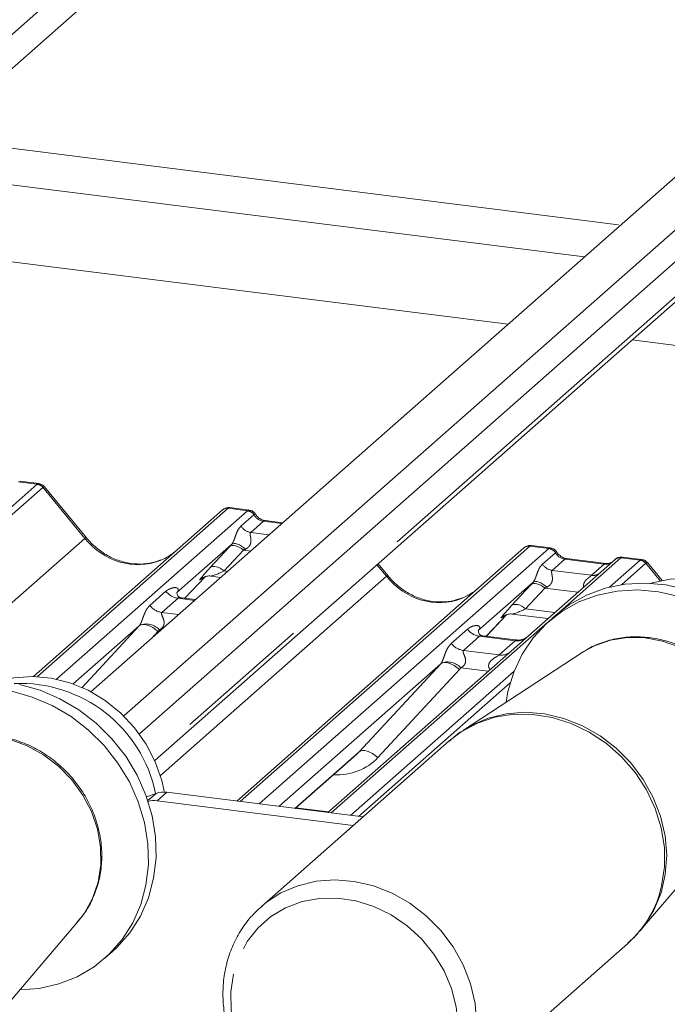
# Paper-space layout 'Blatt2' of a CAD drawing. Units: millimetres. Extents: x 5 to 415, y 5 to 292.
# Drawn here: x 325 to 331, y 200 to 209 of the extents above; entities that cross this region are included whole.
import ezdxf

# ---------------------------------------------------------------- set-up
doc = ezdxf.new("R2010")
doc.units = ezdxf.units.MM
doc.linetypes.add('PHANTOM', pattern=[12.7, 6.35, -1.27, 1.27, -1.27, 1.27, -1.27])

psp = doc.layouts.new('Blatt2')

# ---------------------------------------------------------------- linework, layer by layer
at = {"color": 7, "linetype": 'Continuous', "lineweight": 15}
for p, q in [((327.71749, 210.57003), (320.62606, 204.31597)), ((327.83726, 210.36356), (320.72455, 204.09074)), ((333.47813, 208.48035), (326.36496, 202.20712)), ((333.68845, 208.37471), (326.50767, 202.04186)), ((332.58743, 208.18292), (326.06326, 202.42914)), ((326.64887, 201.79717), (333.55134, 207.88458)), ((324.27481, 207.22178), (330.59475, 206.42554)), ((329.89383, 205.80738), (323.57389, 206.60362)), ((333.99633, 205.29052), (331.03325, 205.66383)), ((325.58343, 204.34278), (325.40853, 204.36482)), ((326.02104, 203.84539), (325.63648, 204.31351)), ((325.5367, 202.57051), (327.27124, 204.10023)), ((327.27124, 204.10023), (327.27166, 204.1006)), ((327.51451, 204.09949), (327.33961, 204.12152)), ((327.82411, 203.98206), (327.66178, 204.00251)), ((327.35344, 203.78247), (326.85208, 203.34031)), ((327.40213, 201.42495), (330.04007, 203.75139)), ((330.04007, 203.75139), (330.04049, 203.75176)), ((330.28334, 203.75065), (330.10843, 203.77268)), ((330.87769, 203.64586), (330.08267, 202.94473)), ((330.79296, 203.60802), (330.43061, 203.65367)), ((330.87938, 203.64728), (330.87667, 203.64495)), ((331.12109, 203.6451), (330.94618, 203.66714)), ((331.3082, 203.45263), (331.17413, 203.61583)), ((328.78987, 203.49655), (328.69993, 203.60603)), ((326.92571, 203.28805), (327.11143, 203.48611)), ((327.08012, 203.46991), (327.08674, 203.47636)), ((327.16328, 203.49204), (327.25532, 203.48044)), ((326.85706, 203.34622), (326.85254, 203.34141)), ((330.12226, 203.43363), (329.6209, 202.99147)), ((327.02324, 203.27577), (326.89238, 203.29225)), ((329.69454, 202.93922), (329.88026, 203.13727)), ((329.84895, 203.12107), (329.85557, 203.12752)), ((329.93211, 203.1432), (330.26077, 203.10179)), ((330.33462, 203.13572), (330.26391, 203.07336)), ((326.50691, 203.03591), (325.90084, 202.5014)), ((329.62589, 202.99738), (329.62136, 202.99258)), ((329.96013, 202.90575), (329.66123, 202.94341)), ((330.08267, 202.94473), (329.92207, 202.80309)), ((329.92207, 202.80309), (328.23975, 201.31942)), ((330.57566, 202.79051), (329.48373, 202.0763)), ((330.59059, 202.80004), (330.57566, 202.79051)), ((329.27574, 202.68707), (327.78932, 201.37617)), ((329.35337, 201.977), (327.62527, 200.45296)), ((327.9388, 201.35733), (328.5012, 201.85333)), ((326.66097, 201.49561), (326.5738, 201.46394)), ((326.75901, 201.50597), (328.56174, 201.27885)), ((326.66991, 201.4274), (328.47265, 201.20028)), ((331.10855, 200.23393), (331.95365, 201.22802)), ((327.62527, 200.45296), (327.64368, 200.46879)), ((325.10469, 199.331), (325.94978, 200.32509)), ((329.26564, 198.59296), (330.99373, 200.117)), ((326.19145, 199.98043), (326.26216, 200.04279))]:
    psp.add_line(p, q, dxfattribs=at)
at = {"color": 8, "linetype": 'PHANTOM', "lineweight": 0}
for p, q in [((333.6373, 208.00851), (326.63317, 201.83145)), ((324.60838, 207.51595), (330.92832, 206.71972)), ((325.56888, 204.3368), (325.39295, 204.35897)), ((322.90902, 201.99103), (325.56888, 204.3368)), ((325.6218, 204.30804), (322.98386, 201.9816)), ((326.00769, 203.83922), (325.62225, 204.30841)), ((327.32416, 204.11566), (325.57067, 202.56923)), ((325.74534, 202.54594), (327.50009, 204.09349)), ((327.50009, 204.09349), (327.32416, 204.11566)), ((327.50009, 204.09349), (327.50189, 204.09496)), ((327.44078, 203.95067), (327.55996, 204.05578)), ((327.64678, 203.99659), (327.53058, 203.8941)), ((327.56057, 204.05628), (327.55996, 204.05578)), ((327.81635, 203.97523), (327.64678, 203.99659)), ((327.53058, 203.8941), (327.70015, 203.87274)), ((323.78666, 201.88045), (326.00769, 203.83922)), ((327.15826, 203.57016), (327.33471, 203.76219)), ((327.46271, 203.73143), (327.28626, 203.5394)), ((330.09298, 203.76682), (327.43313, 201.42104)), ((327.53026, 203.72292), (327.46271, 203.73143)), ((327.60906, 201.39888), (330.26892, 203.74465)), ((330.26892, 203.74465), (330.09298, 203.76682)), ((330.2096, 203.60183), (330.32878, 203.70694)), ((330.26892, 203.74465), (330.27072, 203.74612)), ((330.32939, 203.70744), (330.32878, 203.70694)), ((330.41561, 203.64775), (330.2994, 203.54527)), ((330.9306, 203.66129), (330.34043, 203.14081)), ((330.77796, 203.6021), (330.41561, 203.64775)), ((330.82534, 203.39113), (331.10654, 203.63912)), ((330.9306, 203.66129), (330.93236, 203.66276)), ((331.10654, 203.63912), (330.9306, 203.66129)), ((327.28626, 203.5394), (327.31769, 203.53544)), ((328.77652, 203.49038), (328.68924, 203.59661)), ((330.2994, 203.54527), (330.66176, 203.49961)), ((330.66176, 203.49961), (330.77796, 203.6021)), ((331.15945, 203.61036), (330.93592, 203.41323)), ((331.29255, 203.44926), (331.1599, 203.61073)), ((326.70033, 201.65935), (328.77652, 203.49038)), ((326.92556, 203.28807), (327.1112, 203.48604)), ((327.08186, 203.47144), (327.08012, 203.46991)), ((326.60386, 203.22173), (326.75203, 203.35241)), ((329.92708, 203.22132), (330.10354, 203.41335)), ((330.23154, 203.38259), (330.05509, 203.19056)), ((330.53571, 203.34427), (330.23154, 203.38259)), ((326.86359, 203.28807), (326.71542, 203.15739)), ((327.01549, 203.26893), (326.86359, 203.28807)), ((330.05509, 203.19056), (330.32313, 203.15679)), ((326.71542, 203.15739), (326.86732, 203.13826)), ((329.69439, 202.93923), (329.88002, 203.1372)), ((329.85068, 203.1226), (329.84895, 203.12107)), ((325.9818, 202.46886), (326.50691, 203.03591)), ((326.67806, 202.98221), (326.62313, 202.9229)), ((326.70683, 202.99672), (326.69155, 202.99864)), ((330.25814, 203.06823), (328.27074, 201.31551)), ((329.37269, 202.87289), (329.52086, 203.00357)), ((329.63241, 202.93923), (329.48424, 202.80856)), ((329.95943, 202.89803), (329.63241, 202.93923)), ((329.81126, 202.76735), (329.95943, 202.89803)), ((329.48424, 202.80856), (329.81126, 202.76735)), ((328.5269, 201.87843), (329.27574, 202.68707)), ((329.44688, 202.63337), (328.69804, 201.82473)), ((329.71227, 202.61806), (329.46038, 202.6498)), ((328.44668, 201.29335), (329.94917, 202.61842)), ((329.91342, 202.51147), (328.52151, 201.28392)), ((327.93638, 201.35764), (328.5269, 201.87843)), ((326.58577, 201.42929), (326.66097, 201.49561)), ((326.75901, 201.50597), (326.66991, 201.4274)), ((327.94431, 201.36219), (328.24526, 201.32428))]:
    psp.add_line(p, q, dxfattribs=at)
at = {"color": 8, "linetype": 'PHANTOM', "lineweight": 0, "flags": 128}
for points in [[(327.64678, 203.99659), (327.65561, 204.0019), (327.66178, 204.00251)], [(327.46271, 203.73143), (327.4454, 203.7451), (327.42725, 203.75649), (327.40888, 203.76523), (327.39091, 203.771), (327.37395, 203.77362), (327.3586, 203.77299), (327.34537, 203.76913), (327.33471, 203.76219)], [(327.48183, 203.74034), (327.46431, 203.75546), (327.44586, 203.76846), (327.42718, 203.77887), (327.40895, 203.7863), (327.39186, 203.79046), (327.37654, 203.79121), (327.36358, 203.78851), (327.35344, 203.78247)], [(330.41561, 203.64775), (330.42443, 203.65306), (330.43061, 203.65367)], [(327.15826, 203.57016), (327.16891, 203.57711), (327.18215, 203.58097), (327.1975, 203.5816), (327.21445, 203.57898), (327.23243, 203.5732), (327.2508, 203.56447), (327.26895, 203.55307), (327.28626, 203.5394)], [(330.77796, 203.6021), (330.78678, 203.6074), (330.79269, 203.60805)], [(330.25065, 203.3915), (330.23314, 203.40662), (330.21469, 203.41962), (330.19601, 203.43003), (330.17778, 203.43746), (330.16069, 203.44162), (330.14537, 203.44237), (330.1324, 203.43967), (330.12226, 203.43363)], [(330.23154, 203.38259), (330.21423, 203.39626), (330.19608, 203.40765), (330.1777, 203.41639), (330.15973, 203.42216), (330.14278, 203.42478), (330.12743, 203.42415), (330.11419, 203.4203), (330.10354, 203.41335)], [(330.05509, 203.19056), (330.03778, 203.20423), (330.01963, 203.21563), (330.00125, 203.22436), (329.98328, 203.23014), (329.96633, 203.23276), (329.95097, 203.23213), (329.93774, 203.22827), (329.92708, 203.22132)], [(326.67806, 202.98221), (326.65475, 203.00207), (326.63022, 203.01907), (326.60537, 203.03258), (326.58111, 203.04212), (326.55835, 203.04734), (326.53791, 203.04802), (326.52055, 203.04417), (326.50691, 203.03591)], [(331.95365, 201.22802), (332.01252, 201.30623), (332.08609, 201.44268), (332.13486, 201.59249), (332.1575, 201.75155), (332.15339, 201.91552), (332.12265, 202.07995), (332.0661, 202.24033), (331.9853, 202.39229), (331.88245, 202.5317), (331.76035, 202.65474), (331.62233, 202.75807), (331.47216, 202.83886), (331.31394, 202.8949), (331.15197, 202.92468), (330.99069, 202.92737), (330.83449, 202.90291), (330.68762, 202.85196), (330.59059, 202.80004)], [(329.44688, 202.63337), (329.42357, 202.65323), (329.39904, 202.67023), (329.37419, 202.68375), (329.34994, 202.69329), (329.32718, 202.6985), (329.30674, 202.69919), (329.28938, 202.69533), (329.27574, 202.68707)], [(331.30482, 200.64628), (331.33067, 200.8201), (331.32939, 200.99924), (331.30102, 201.1795), (331.24623, 201.35666), (331.16629, 201.52655), (331.06308, 201.68521), (330.93903, 201.82891), (330.79703, 201.95428), (330.64041, 202.05838), (330.47286, 202.13878), (330.29829, 202.19359), (330.12079, 202.22152), (329.94453, 202.22192), (329.77364, 202.19478), (329.61213, 202.14075), (329.46377, 202.06107), (329.35337, 201.977)], [(329.48377, 202.07632), (329.55608, 202.11927), (329.71125, 202.18623), (329.87769, 202.22688), (330.05152, 202.24026), (330.22866, 202.22608), (330.40495, 202.18464), (330.57627, 202.11694), (330.73859, 202.02456), (330.88812, 201.90965), (331.02134, 201.77492), (331.13514, 201.62352), (331.22685, 201.459), (331.29431, 201.28522), (331.33595, 201.10625), (331.3508, 200.92629), (331.3385, 200.74955), (331.29933, 200.58017), (331.23423, 200.42213), (331.14472, 200.27913), (331.10778, 200.23302)], [(325.94978, 200.32509), (326.00313, 200.39508), (326.07823, 200.53055), (326.12864, 200.67962), (326.15299, 200.83821), (326.1506, 201.00201), (326.12155, 201.16654), (326.06662, 201.32731), (325.98731, 201.47994), (325.8858, 201.62028), (325.76484, 201.74448), (325.62773, 201.84916), (325.47822, 201.93146), (325.32039, 201.98915), (325.15854, 202.02065), (324.99708, 202.02509), (324.84041, 202.00236), (324.69282, 201.95307), (324.59195, 201.90034)], [(328.69804, 201.82473), (328.67473, 201.84459), (328.6502, 201.86159), (328.62536, 201.8751), (328.6011, 201.88465), (328.57834, 201.88986), (328.5579, 201.89055), (328.54054, 201.88669), (328.5269, 201.87843)], [(327.64368, 200.46879), (327.66753, 200.48814), (327.80798, 200.57997), (327.96338, 200.64703), (328.13007, 200.68774), (328.30416, 200.70114), (328.48155, 200.68693), (328.6581, 200.64544), (328.82967, 200.57764), (328.99223, 200.48512), (329.14198, 200.37004), (329.2754, 200.23511), (329.38936, 200.08349), (329.4812, 199.91873), (329.54877, 199.7447), (329.59047, 199.56546), (329.60534, 199.38523), (329.59302, 199.20823), (329.5538, 199.03861), (329.4886, 198.88034), (329.39895, 198.73713), (329.30827, 198.63292)], [(327.37169, 199.83524), (327.34787, 199.67053), (327.35106, 199.50073), (327.38117, 199.33026), (327.43742, 199.16352), (327.51834, 199.00483), (327.62186, 198.8583), (327.74527, 198.72772), (327.8854, 198.61649), (328.0386, 198.52748), (328.20092, 198.46299), (328.36814, 198.42469), (328.53594, 198.41358), (328.69997, 198.42995), (328.85598, 198.47337), (328.99993, 198.54271), (329.12809, 198.63618), (329.23715, 198.75137), (329.32428, 198.88528), (329.38722, 199.03444), (329.42435, 199.195), (329.43469, 199.3628), (329.41799, 199.53349), (329.37467, 199.70265), (329.30586, 199.86589), (329.21334, 200.019), (329.09951, 200.158), (328.96731, 200.2793), (328.82017, 200.37975), (328.6619, 200.45675), (328.49659, 200.50831), (328.32854, 200.53309), (328.16208, 200.53045), (328.00154, 200.50046), (327.85107, 200.4439), (327.71457, 200.36223), (327.59557, 200.25756), (327.49716, 200.13261), (327.42188, 199.99061), (327.37169, 199.83524)]]:
    psp.add_lwpolyline(points, dxfattribs=at)
at = {"color": 7, "linetype": 'Continuous', "lineweight": 15, "flags": 128}
for points in [[(332.75505, 202.13722), (332.75529, 202.14082), (332.75305, 202.31566), (332.72374, 202.49141), (332.6681, 202.66374), (332.58747, 202.82841), (332.48386, 202.98136), (332.35981, 203.11882), (332.21838, 203.23742), (332.06305, 203.33422), (331.89765, 203.40686), (331.72624, 203.45353), (331.55305, 203.47309), (331.38234, 203.46506), (331.21832, 203.42964), (331.20614, 203.42581)], [(329.87618, 202.33299), (329.89334, 202.43094), (329.94559, 202.60904), (330.02283, 202.77486), (330.12357, 202.92517), (330.24583, 203.05706), (330.38723, 203.16795), (330.54504, 203.25569), (330.71617, 203.31856), (330.89729, 203.35535), (331.08488, 203.36534), (331.27529, 203.34834), (331.46481, 203.30466)], [(330.33462, 203.13572), (330.45794, 203.23031), (330.61575, 203.31805), (330.78688, 203.38093), (330.968, 203.41772), (331.15559, 203.4277), (331.346, 203.4107), (331.53552, 203.36702), (331.72046, 203.29754), (331.89722, 203.20359), (332.06237, 203.087), (332.21268, 202.95005), (332.34523, 202.7954), (332.45745, 202.62607), (332.54715, 202.44534), (332.61257, 202.25673), (332.65246, 202.06392), (332.66603, 201.87066), (332.65301, 201.68071), (332.61367, 201.49776), (332.54876, 201.32539), (332.45956, 201.16693), (332.34779, 201.02549), (332.26602, 200.94572)], [(326.73552, 201.51449), (326.71351, 201.61343), (326.6542, 201.78492), (326.57015, 201.94815), (326.46345, 202.09911), (326.33672, 202.23408), (326.19308, 202.34972), (326.03607, 202.44321), (325.86955, 202.51222), (325.69763, 202.55508), (325.52453, 202.57071), (325.35453, 202.55873), (325.20227, 202.52288)], [(325.4067, 202.49591), (325.59508, 202.44336), (325.77764, 202.3654), (325.95084, 202.26355), (326.1113, 202.13978), (326.2559, 201.99651), (326.38183, 201.83653), (326.48663, 201.66294), (326.56827, 201.47914), (326.62515, 201.28869), (326.65617, 201.09531), (326.66073, 200.90275), (326.63873, 200.71476), (326.5906, 200.53501), (326.51729, 200.36699), (326.42021, 200.21398), (326.30127, 200.07895), (326.26216, 200.04279)], [(325.33599, 202.43355), (325.52437, 202.381), (325.70693, 202.30304), (325.88013, 202.20119), (326.04059, 202.07742), (326.18519, 201.93415), (326.31112, 201.77417), (326.41592, 201.60058), (326.49756, 201.41678), (326.55444, 201.22633), (326.58546, 201.03294), (326.59001, 200.84039), (326.56802, 200.6524), (326.51989, 200.47265), (326.44658, 200.30463), (326.3495, 200.15162), (326.23055, 200.01658), (326.09205, 199.90216), (325.93668, 199.81057), (325.76748, 199.7436), (325.58773, 199.70255), (325.40842, 199.68828)]]:
    psp.add_lwpolyline(points, dxfattribs=at)
at = {"color": 8, "linetype": 'PHANTOM', "lineweight": 0}
for centre, radius, start, end in [((325.55705, 204.25196), 0.08566, 40.895791, 82.058156), ((325.55755, 204.2549), 0.08396, 39.593999, 81.334257), ((327.48784, 204.00767), 0.08669, 33.707136, 81.875866), ((327.48879, 204.01124), 0.08474, 32.109497, 81.102375), ((327.54895, 204.02284), 0.13004, 213.707136, 261.875866), ((326.02164, 203.82662), 0.0188, 91.874653, 137.915567), ((330.25667, 203.65883), 0.08669, 33.707136, 81.875866), ((330.25761, 203.6624), 0.08474, 32.109497, 81.102375), ((330.92103, 203.59566), 0.06632, 81.699284, 130.80351), ((331.0947, 203.55428), 0.08566, 40.895791, 82.058156), ((331.09521, 203.55722), 0.08396, 39.593999, 81.334257), ((330.31778, 203.674), 0.13004, 213.707136, 261.875866), ((328.79047, 203.47778), 0.0188, 91.874653, 137.915567), ((330.67575, 203.60073), 0.10208, 262.120357, 299.058871), ((326.8876, 203.45859), 0.1722, 218.068909, 261.983803), ((326.73943, 203.32791), 0.1722, 218.068909, 261.983803), ((326.5702, 202.88774), 0.16439, 42.423523, 111.043556), ((329.65643, 203.10975), 0.1722, 218.068909, 261.983803), ((329.97838, 203.03068), 0.134, 261.872549, 305.155673), ((329.50826, 202.97907), 0.1722, 218.068909, 261.983803), ((329.83022, 202.89978), 0.13378, 261.851592, 306.41352), ((329.33903, 202.5389), 0.16439, 42.423523, 111.043556), ((330.32874, 200.86392), 1.00005, 311.679109, 347.430278)]:
    psp.add_arc(centre, radius, start, end, dxfattribs=at)
at = {"color": 7, "linetype": 'Continuous', "lineweight": 15}
for centre, radius, start, end in [((327.31469, 204.04965), 0.06669, 81.841587, 130.661207), ((327.31662, 204.04854), 0.06879, 82.627645, 130.810808), ((330.08352, 203.70081), 0.06669, 81.841587, 130.661207), ((330.08544, 203.6997), 0.06879, 82.627645, 130.810808), ((330.92363, 203.59406), 0.06926, 82.763885, 129.737753), ((325.41386, 201.23737), 1.26892, 11.668525, 92.505073), ((326.73144, 201.29786), 0.20993, 82.454654, 109.615134), ((326.64232, 201.21737), 0.21183, 82.516091, 104.826458)]:
    psp.add_arc(centre, radius, start, end, dxfattribs=at)
at = {"color": 8, "linetype": 'PHANTOM', "lineweight": 0}
for centre, major_axis, ratio, start_param, end_param in [((325.55338, 204.22562), (0.03148, 0.11688), 0.2949905, 0.0422995, 0.371514), ((325.6063, 204.21895), (-0.02733, 0.12316), 0.4021298, 0.1876688, 0.2184083), ((325.65921, 204.26562), (-0.03742, 0.04243), 0.3333333, 6.2524458, 6.2831853), ((325.55338, 204.22562), (0.08294, 0.08806), 0.1195764, 6.2678491, 6.7598777), ((327.28674, 204.00723), (0.05156, 0.11422), 0.2037766, 0.3932915, 0.424031), ((327.33966, 204.00057), (-0.00233, 0.12108), 0.3598817, 6.2308324, 6.56146), ((327.6557, 204.11759), (-0.02666, 0.11935), 0.9166501, 1.8962061, 2.8232815), ((326.45098, 204.23016), (-0.28732, 0.57583), 0.9134149, 1.8090915, 3.0679172), ((327.44495, 203.86448), (0.20647, 0.2158), 0.0346325, 1.9934981, 2.0974605), ((327.53094, 203.78092), (0.19298, 0.09597), 0.0700816, 4.3164007, 4.4203631), ((330.05557, 203.6584), (0.05156, 0.11422), 0.2037766, 0.3932915, 0.424031), ((330.10848, 203.65173), (-0.00233, 0.12108), 0.3598817, 6.2308324, 6.56146), ((330.42453, 203.76875), (-0.02666, 0.11935), 0.9166501, 1.8962061, 2.8232815), ((331.14395, 203.52127), (-0.02733, 0.12316), 0.4021298, 0.1876688, 0.2184083), ((331.09104, 203.52794), (0.03148, 0.11688), 0.2949905, 0.0422995, 0.371514), ((331.09104, 203.52794), (0.08294, 0.08806), 0.1195764, 6.2678491, 6.7598777), ((327.2685, 203.67245), (0.20647, 0.2158), 0.0346325, 2.0974605, 3.5286305), ((327.35449, 203.5889), (0.19298, 0.09597), 0.0700816, 3.2465978, 4.3164007), ((330.78688, 203.7231), (-0.02666, 0.11935), 0.9166501, 2.8232815, 3.3981516), ((331.19687, 203.56794), (-0.03742, 0.04243), 0.3333333, 6.2524458, 6.2831853), ((329.21981, 203.88132), (-0.28732, 0.57583), 0.9134149, 1.8090915, 3.0679172), ((326.79761, 203.39854), (-0.02939, 0.07523), 0.9167705, 3.5520713, 3.6545389), ((330.21378, 203.51564), (0.20647, 0.2158), 0.0346325, 1.9934981, 2.0974605), ((330.29977, 203.43208), (0.19298, 0.09597), 0.0700816, 4.3164007, 4.4203631), ((330.03733, 203.32362), (0.20647, 0.2158), 0.0346325, 2.0974605, 3.5286305), ((330.12332, 203.24006), (0.19298, 0.09597), 0.0700816, 3.2465978, 4.3164007), ((326.44673, 203.08909), (0.06224, -0.05081), 0.822402, 6.2356576, 6.3381252), ((326.50322, 203.14681), (0.17084, -0.16877), 0.863409, 0.027867, 0.1303346), ((329.56644, 203.0497), (-0.02939, 0.07523), 0.9167705, 3.5520713, 3.6545389), ((329.21556, 202.74025), (0.06224, -0.05081), 0.822402, 6.2356576, 6.3381252), ((329.27205, 202.79797), (0.17084, -0.16877), 0.863409, 0.027867, 0.1303346), ((328.23182, 202.26365), (0.45558, -0.45005), 0.863409, 5.5151521, 6.3110523)]:
    psp.add_ellipse(centre, major_axis=major_axis, ratio=ratio, start_param=start_param, end_param=end_param, dxfattribs=at)
at = {"color": 7, "linetype": 'Continuous', "lineweight": 15}
for centre, major_axis, ratio, start_param, end_param in [((326.45098, 204.23016), (-0.28732, 0.57583), 0.9134149, 3.0679172, 3.3798879), ((329.21981, 203.88132), (-0.28732, 0.57583), 0.9134149, 3.0679172, 3.3798879), ((328.17533, 202.20593), (0.34823, -0.33107), 0.8568657, 6.2078067, 6.2950732)]:
    psp.add_ellipse(centre, major_axis=major_axis, ratio=ratio, start_param=start_param, end_param=end_param, dxfattribs=at)
for points, knots in [([(325.63556, 204.31265), (325.6331, 204.31609), (325.62487, 204.32758), (325.60586, 204.33864), (325.58955, 204.34089), (325.58304, 204.34179)], [0, 0, 0, 0, 0.2042588, 0.682667, 1, 1, 1, 1]), ([(327.34084, 204.1207), (327.33941, 204.12111), (327.32798, 204.12443), (327.30445, 204.12015), (327.28311, 204.11026), (327.27331, 204.102), (327.27166, 204.1006)], [0, 0, 0, 0, 0.0602745, 0.4823565, 0.912547, 1, 1, 1, 1]), ([(327.5723, 204.06167), (327.56867, 204.06725), (327.55966, 204.08111), (327.53859, 204.09469), (327.5216, 204.09748), (327.51435, 204.09867)], [0, 0, 0, 0, 0.2789785, 0.6922381, 1, 1, 1, 1]), ([(327.66178, 204.00251), (327.65602, 204.00354), (327.63919, 204.00653), (327.60941, 204.02123), (327.58516, 204.04412), (327.5746, 204.0602), (327.57212, 204.06396)], [0, 0, 0, 0, 0.1796488, 0.5239587, 0.8885306, 1, 1, 1, 1]), ([(326.70516, 203.64165), (326.67161, 203.63012), (326.60208, 203.60623), (326.48751, 203.5999), (326.36955, 203.61631), (326.25461, 203.65732), (326.14782, 203.72075), (326.07102, 203.78725), (326.03229, 203.83231), (326.02104, 203.84539)], [0, 0, 0, 0, 0.1484843, 0.3077445, 0.4660301, 0.623339, 0.7799255, 0.9361054, 1, 1, 1, 1]), ([(330.10966, 203.77186), (330.10824, 203.77227), (330.09681, 203.77559), (330.07328, 203.77131), (330.05194, 203.76142), (330.04214, 203.75316), (330.04049, 203.75176)], [0, 0, 0, 0, 0.0602745, 0.4823565, 0.912547, 1, 1, 1, 1]), ([(330.34115, 203.71279), (330.33751, 203.71839), (330.3285, 203.73226), (330.30742, 203.74585), (330.29043, 203.74864), (330.28318, 203.74983)], [0, 0, 0, 0, 0.279498, 0.6924598, 1, 1, 1, 1]), ([(330.43061, 203.65367), (330.42484, 203.6547), (330.40802, 203.65769), (330.37824, 203.67239), (330.35399, 203.69529), (330.34342, 203.71136), (330.34095, 203.71513)], [0, 0, 0, 0, 0.17964884, 0.52395871, 0.88853061, 1, 1, 1, 1]), ([(330.83869, 203.617), (330.83311, 203.61368), (330.82025, 203.60603), (330.80283, 203.6073), (330.79296, 203.60802)], [0, 0, 0, 0, 0.4336902, 1, 1, 1, 1]), ([(330.94617, 203.6659), (330.94254, 203.6667), (330.9287, 203.66975), (330.90345, 203.66301), (330.8817, 203.65213), (330.87415, 203.64191), (330.8732, 203.64062)], [0, 0, 0, 0, 0.1378013, 0.5264212, 0.9403022, 1, 1, 1, 1]), ([(331.17322, 203.61497), (331.17075, 203.61841), (331.16252, 203.6299), (331.14352, 203.64096), (331.1272, 203.64321), (331.1207, 203.64411)], [0, 0, 0, 0, 0.2042588, 0.682667, 1, 1, 1, 1]), ([(327.08149, 203.47187), (327.08149, 203.47187), (327.08056, 203.47108), (327.08285, 203.47301), (327.08901, 203.47703), (327.1034, 203.48491), (327.12865, 203.49218), (327.15208, 203.4953), (327.16397, 203.49165), (327.16487, 203.49138)], [0, 0, 0, 0, 0.0000734, 0.154516, 0.2615873, 0.3949325, 0.6694228, 0.9749935, 1, 1, 1, 1]), ([(329.47398, 203.29281), (329.44043, 203.28128), (329.3709, 203.25739), (329.25634, 203.25106), (329.13837, 203.26747), (329.02344, 203.30849), (328.91664, 203.37191), (328.83984, 203.43841), (328.80111, 203.48347), (328.78987, 203.49655)], [0, 0, 0, 0, 0.1484843, 0.3077445, 0.4660301, 0.623339, 0.7799255, 0.9361054, 1, 1, 1, 1]), ([(326.89308, 203.29269), (326.89162, 203.29271), (326.88164, 203.29283), (326.87403, 203.29846), (326.85895, 203.30622), (326.85148, 203.33683), (326.85332, 203.34159), (326.85385, 203.34297)], [0, 0, 0, 0, 0.03474968, 0.23731526, 0.5309988, 0.8632625, 1, 1, 1, 1]), ([(329.85031, 203.12303), (329.85031, 203.12303), (329.84939, 203.12224), (329.85167, 203.12417), (329.85783, 203.12819), (329.87222, 203.13607), (329.89748, 203.14334), (329.92087, 203.14646), (329.93273, 203.14283), (329.93359, 203.14257)], [0, 0, 0, 0, 0.0000734, 0.1546627, 0.2618355, 0.3953073, 0.670058, 0.9759187, 1, 1, 1, 1]), ([(329.66193, 202.94385), (329.66046, 202.94387), (329.65047, 202.94399), (329.64285, 202.94962), (329.62778, 202.95738), (329.62031, 202.98799), (329.62214, 202.99275), (329.62268, 202.99413)], [0, 0, 0, 0, 0.0349354, 0.237462, 0.531089, 0.8632888, 1, 1, 1, 1]), ([(330.07084, 202.93376), (330.07096, 202.93385), (330.07123, 202.93406), (330.06615, 202.93021), (330.05371, 202.92224), (330.02569, 202.90968), (329.99172, 202.90133), (329.96781, 202.90656), (329.96075, 202.9081)], [0, 0, 0, 0, 0.0767595, 0.1741506, 0.2913179, 0.4916971, 0.8499235, 1, 1, 1, 1]), ([(331.93612, 201.21266), (331.95075, 201.22788), (331.99933, 201.27837), (332.06174, 201.38167), (332.12142, 201.51822), (332.15731, 201.66549), (332.16996, 201.81883), (332.15866, 201.97503), (332.12368, 202.13033), (332.06574, 202.28101), (331.98618, 202.42341), (331.88685, 202.55404), (331.77007, 202.66969), (331.63862, 202.76747), (331.49564, 202.84492), (331.34458, 202.90002), (331.18913, 202.93136), (331.03331, 202.9379), (330.88054, 202.92018), (330.73666, 202.87598), (330.63946, 202.8345), (330.59579, 202.8024), (330.59189, 202.79953)], [0, 0, 0, 0, 0.0229134, 0.0760415, 0.1292171, 0.182538, 0.2360645, 0.2898145, 0.3437723, 0.3979035, 0.4521698, 0.5065369, 0.5609779, 0.6154664, 0.6699732, 0.7244632, 0.7788873, 0.8331838, 0.8872873, 0.9411454, 0.994739, 1, 1, 1, 1]), ([(325.93249, 200.30994), (325.95203, 200.33119), (326.00472, 200.38852), (326.06897, 200.49985), (326.12487, 200.63838), (326.15708, 200.78685), (326.1659, 200.94089), (326.15076, 201.0972), (326.11203, 201.25201), (326.05052, 201.4016), (325.96764, 201.54234), (325.86534, 201.67078), (325.74601, 201.78374), (325.61249, 201.87841), (325.46797, 201.95239), (325.31595, 202.00377), (325.16019, 202.03113), (325.0045, 202.03391), (324.85325, 202.01135), (324.71376, 201.96821), (324.63202, 201.92178), (324.59354, 201.89992)], [0, 0, 0, 0, 0.0313945, 0.0846551, 0.137981, 0.1914651, 0.2451609, 0.2990802, 0.3532031, 0.4074936, 0.4619136, 0.5164299, 0.5710164, 0.6256457, 0.6802885, 0.7349074, 0.7894512, 0.8438564, 0.8980583, 0.9520083, 1, 1, 1, 1]), ([(329.48525, 202.07426), (329.4719, 202.06656), (329.42467, 202.03932), (329.38455, 202.00213), (329.35577, 201.97545)], [0, 0, 0, 0, 0.2825387, 1, 1, 1, 1]), ([(327.64519, 200.46844), (327.60995, 200.43704), (327.53511, 200.37037), (327.4427, 200.24665), (327.3659, 200.10542), (327.3242, 199.98954), (327.30777, 199.92233), (327.30427, 199.90802)], [0, 0, 0, 0, 0.21374129, 0.45397314, 0.69423086, 0.93488099, 1, 1, 1, 1]), ([(330.99352, 200.12101), (331.01334, 200.13711), (331.05485, 200.17079), (331.0879, 200.21284), (331.10516, 200.23479)], [0, 0, 0, 0, 0.4777853, 1, 1, 1, 1]), ([(327.30427, 199.90802), (327.29804, 199.87762), (327.28078, 199.79335), (327.27143, 199.65022), (327.28318, 199.48072), (327.31895, 199.31184), (327.37767, 199.1471), (327.4583, 198.98987), (327.55922, 198.84339), (327.6784, 198.7107), (327.81345, 198.59457), (327.96165, 198.49744), (328.11997, 198.42139), (328.28517, 198.36807), (328.4538, 198.33867), (328.62233, 198.33383), (328.7871, 198.35372), (328.94482, 198.39764), (329.09139, 198.46536), (329.21459, 198.54456), (329.28038, 198.60901), (329.30813, 198.6362)], [0, 0, 0, 0, 0.0306282, 0.0849147, 0.1393308, 0.1939116, 0.2486295, 0.3034544, 0.3583601, 0.4133255, 0.468333, 0.5233615, 0.5783899, 0.6333895, 0.6883219, 0.7431409, 0.7977993, 0.8522597, 0.9065081, 0.9605632, 1, 1, 1, 1])]:
    psp.add_open_spline(points, degree=3, knots=knots, dxfattribs=at)
at = {"color": 8, "linetype": 'PHANTOM', "lineweight": 0}
for points, knots in [([(327.50189, 204.09496), (327.50647, 204.09823), (327.51121, 204.10163), (327.51437, 204.09937), (327.51449, 204.09929)], [0, 0, 0, 0, 0.9641516, 1, 1, 1, 1]), ([(327.56057, 204.05628), (327.5628, 204.05764), (327.56732, 204.0604), (327.57123, 204.06226), (327.57312, 204.06289), (327.573, 204.06229), (327.57299, 204.0622)], [0, 0, 0, 0, 0.3138897, 0.6354296, 0.9439645, 1, 1, 1, 1]), ([(327.35344, 203.78247), (327.3563, 203.78596), (327.36045, 203.79101), (327.36732, 203.80273), (327.3723, 203.81332), (327.37982, 203.83163), (327.38989, 203.86015), (327.40218, 203.89382), (327.41813, 203.92678), (327.43299, 203.94245), (327.44078, 203.95067)], [0, 0, 0, 0, 0.0534522, 0.0774432, 0.14507, 0.1741181, 0.2978161, 0.5222458, 0.7494416, 1, 1, 1, 1]), ([(327.53058, 203.8941), (327.52927, 203.89265), (327.52662, 203.88969), (327.52537, 203.88465), (327.52501, 203.88034), (327.52504, 203.8746), (327.52629, 203.86529), (327.52896, 203.85191), (327.53153, 203.8373), (327.5328, 203.82436), (327.53277, 203.81294), (327.53196, 203.80359), (327.53032, 203.79545), (327.52846, 203.78927), (327.52613, 203.7829), (327.52207, 203.77463), (327.51598, 203.76596), (327.50755, 203.75683), (327.49644, 203.74791), (327.48675, 203.74289), (327.48183, 203.74034)], [0, 0, 0, 0, 0.05766595, 0.11726507, 0.14310559, 0.16904026, 0.25637352, 0.34552422, 0.42565547, 0.50756859, 0.54662544, 0.59282525, 0.64029741, 0.66075646, 0.6813563, 0.733275, 0.78731134, 0.83078209, 0.91416211, 1, 1, 1, 1]), ([(330.27072, 203.74612), (330.27529, 203.74939), (330.28004, 203.75279), (330.2832, 203.75053), (330.28331, 203.75045)], [0, 0, 0, 0, 0.96415156, 1, 1, 1, 1]), ([(330.32939, 203.70744), (330.3338, 203.71012), (330.34075, 203.71434), (330.34089, 203.71309), (330.34094, 203.71264)], [0, 0, 0, 0, 0.635178, 1, 1, 1, 1]), ([(330.93236, 203.66276), (330.93674, 203.66606), (330.94128, 203.66948), (330.94598, 203.66703), (330.94615, 203.66695)], [0, 0, 0, 0, 0.96494739, 1, 1, 1, 1]), ([(330.12226, 203.43363), (330.12513, 203.43712), (330.12928, 203.44217), (330.13615, 203.4539), (330.14112, 203.46448), (330.14864, 203.48279), (330.15871, 203.51131), (330.171, 203.54498), (330.18696, 203.57794), (330.20181, 203.59361), (330.2096, 203.60183)], [0, 0, 0, 0, 0.0534522, 0.0774432, 0.14507, 0.1741181, 0.2978161, 0.5222458, 0.7494416, 1, 1, 1, 1]), ([(330.2994, 203.54527), (330.29713, 203.54202), (330.29385, 203.53733), (330.29371, 203.5233), (330.29772, 203.50418), (330.30163, 203.48094), (330.3016, 203.4609), (330.29991, 203.44833), (330.29439, 203.43167), (330.28719, 203.41972), (330.27243, 203.40361), (330.2603, 203.39686), (330.25065, 203.3915)], [0, 0, 0, 0, 0.1171309, 0.1690295, 0.3455882, 0.5076016, 0.5467687, 0.6403719, 0.6815113, 0.7872572, 0.8308506, 1, 1, 1, 1]), ([(330.5888, 203.39109), (330.58815, 203.39365), (330.58578, 203.403), (330.58699, 203.41493), (330.59274, 203.43345), (330.6007, 203.44557), (330.61674, 203.46389), (330.63419, 203.4786), (330.65066, 203.4907), (330.65834, 203.49669), (330.66058, 203.49861), (330.66176, 203.49961)], [0, 0, 0, 0, 0.0505978, 0.1845263, 0.2222583, 0.4266134, 0.4593975, 0.7094542, 0.8889081, 0.9418454, 1, 1, 1, 1]), ([(326.75203, 203.35241), (326.75447, 203.35447), (326.76142, 203.36034), (326.77398, 203.36867), (326.78998, 203.37674), (326.80691, 203.38275), (326.82319, 203.38615), (326.83821, 203.38689), (326.84948, 203.38515), (326.85772, 203.38136), (326.86206, 203.37739), (326.86436, 203.37309), (326.86528, 203.36977), (326.8655, 203.36619), (326.8651, 203.36248), (326.86395, 203.35829), (326.8621, 203.35406), (326.85977, 203.34997), (326.85797, 203.34748), (326.85706, 203.34622)], [0, 0, 0, 0, 0.0633843, 0.1810748, 0.2991737, 0.41866, 0.5386359, 0.6362119, 0.734588, 0.7896589, 0.8455704, 0.8694516, 0.8936299, 0.9120395, 0.9307735, 0.9495856, 0.9689688, 0.9843438, 1, 1, 1, 1]), ([(326.89236, 203.29214), (326.89186, 203.29224), (326.88826, 203.29298), (326.8819, 203.29303), (326.87506, 203.29267), (326.87032, 203.29159), (326.86666, 203.29031), (326.86474, 203.28891), (326.86359, 203.28807)], [0, 0, 0, 0, 0.0415173, 0.297839, 0.5583194, 0.6844623, 0.811782, 1, 1, 1, 1]), ([(326.51117, 203.04117), (326.51125, 203.04127), (326.51228, 203.04273), (326.51428, 203.04581), (326.51689, 203.05042), (326.51923, 203.05499), (326.52166, 203.06014), (326.52435, 203.06633), (326.52714, 203.07324), (326.5297, 203.07992), (326.5334, 203.08989), (326.53793, 203.10258), (326.54442, 203.12069), (326.5517, 203.14003), (326.56012, 203.15976), (326.56893, 203.17734), (326.57881, 203.19355), (326.59014, 203.20863), (326.59928, 203.21736), (326.60386, 203.22173)], [0, 0, 0, 0, 0.0014827, 0.0203616, 0.0397622, 0.0544704, 0.0694499, 0.093142, 0.1175608, 0.1410522, 0.1648105, 0.2291727, 0.2949248, 0.4090418, 0.5243593, 0.6367118, 0.7494552, 0.8744813, 1, 1, 1, 1]), ([(326.71542, 203.15739), (326.71368, 203.15484), (326.71062, 203.15031), (326.71289, 203.13669), (326.72224, 203.11516), (326.73333, 203.08724), (326.73561, 203.06214), (326.73373, 203.04612), (326.72845, 203.03164), (326.71688, 203.01531), (326.70397, 203.00541), (326.69416, 202.99997), (326.69179, 202.99876), (326.69155, 202.99864)], [0, 0, 0, 0, 0.0909668, 0.161129, 0.3371756, 0.5457335, 0.6288972, 0.6839246, 0.7593195, 0.8302457, 0.9596202, 0.9958517, 1, 1, 1, 1]), ([(329.52086, 203.00357), (329.52329, 203.00562), (329.53478, 203.01532), (329.55852, 203.02893), (329.59105, 203.03835), (329.61703, 203.03799), (329.63058, 203.0303), (329.63439, 203.0215), (329.63427, 203.0138), (329.63147, 203.0055), (329.62762, 202.99989), (329.62589, 202.99738)], [0, 0, 0, 0, 0.0634524, 0.2993938, 0.5389852, 0.7349218, 0.8457839, 0.8938147, 0.9309126, 0.9690038, 1, 1, 1, 1]), ([(329.66119, 202.94318), (329.66069, 202.94332), (329.65397, 202.94524), (329.64489, 202.94412), (329.63627, 202.94204), (329.63357, 202.94007), (329.63241, 202.93923)], [0, 0, 0, 0, 0.0416187, 0.5580026, 0.8115169, 1, 1, 1, 1]), ([(329.95943, 202.89803), (329.96112, 202.89987), (329.9641, 202.90313), (329.96319, 202.90552), (329.96099, 202.90507), (329.96016, 202.90489)], [0, 0, 0, 0, 0.4478615, 0.7932945, 1, 1, 1, 1]), ([(329.28, 202.69233), (329.28007, 202.69244), (329.28208, 202.69527), (329.28558, 202.70108), (329.291, 202.71219), (329.2961, 202.72457), (329.30376, 202.74509), (329.31474, 202.77657), (329.32875, 202.81174), (329.34714, 202.84653), (329.36388, 202.8638), (329.37269, 202.87289)], [0, 0, 0, 0, 0.0014845, 0.0396751, 0.0693315, 0.1173314, 0.1645763, 0.2945557, 0.5240082, 0.7492793, 1, 1, 1, 1]), ([(329.48424, 202.80856), (329.48251, 202.806), (329.47944, 202.80147), (329.48172, 202.78785), (329.49107, 202.76632), (329.50215, 202.7384), (329.50443, 202.7133), (329.50256, 202.69728), (329.49728, 202.6828), (329.48571, 202.66647), (329.47279, 202.65657), (329.46299, 202.65113), (329.46062, 202.64992), (329.46038, 202.6498)], [0, 0, 0, 0, 0.09096682, 0.16112901, 0.33717557, 0.54573348, 0.62889716, 0.68392457, 0.75931953, 0.83024568, 0.95962015, 0.99585167, 1, 1, 1, 1]), ([(329.7303, 202.63396), (329.72804, 202.63606), (329.72132, 202.64228), (329.71658, 202.65514), (329.71437, 202.67106), (329.71714, 202.68431), (329.72697, 202.70493), (329.74968, 202.72774), (329.77924, 202.74668), (329.79882, 202.75842), (329.8074, 202.76417), (329.81011, 202.7664), (329.81126, 202.76735)], [0, 0, 0, 0, 0.0467739, 0.1389299, 0.2005374, 0.2917559, 0.3401895, 0.5501244, 0.7743994, 0.8959549, 0.9556315, 1, 1, 1, 1])]:
    psp.add_open_spline(points, degree=3, knots=knots, dxfattribs=at)

doc.saveas('drawing.dxf')
